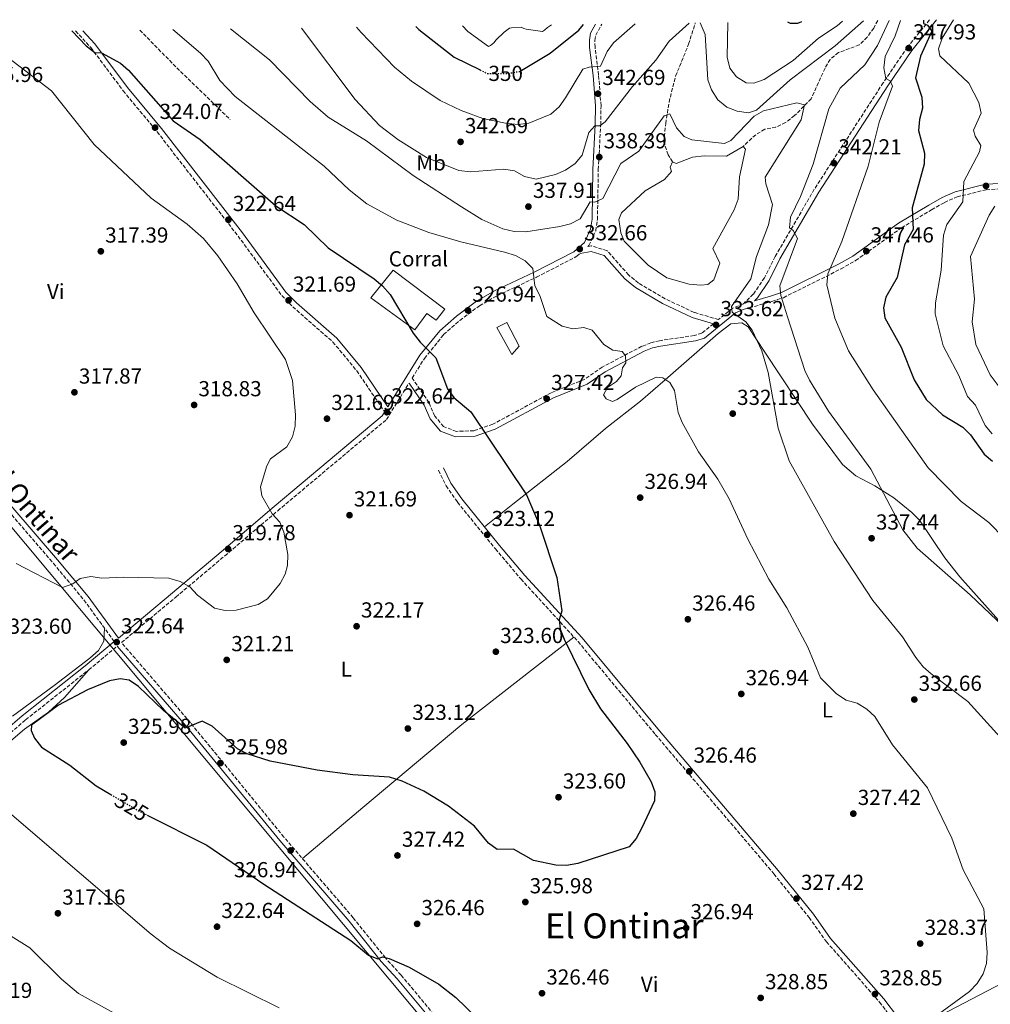
# Model space of a CAD drawing. Units: metres. Extents: x 587532 to 590995, y 4685046 to 4687385.
# Drawn here: x 589704 to 590151, y 4686920 to 4687374 of the extents above; entities that cross this region are included whole.
import ezdxf
from ezdxf.enums import TextEntityAlignment as Align

# ---------------------------------------------------------------- set-up
doc = ezdxf.new("R2010")
doc.units = ezdxf.units.M
doc.header["$MEASUREMENT"] = 0
doc.linetypes.add('DGN Style 3', pattern=[2.435890702152634, 1.739921930109024, -0.6959687720436097])
doc.linetypes.add('DGN Style 5', pattern=[1.217945351076317, 0.5219765790327072, -0.6959687720436097])
for name, color, linetype, lineweight in [('Balsa-alberca', 142, 'Continuous', 0), ('Camino', 7, 'DGN Style 3', 0), ('Caseta-cabaña', 1, 'Continuous', 0), ('Cota de curva de nivel directora', 7, 'Continuous', 0), ('Cota de punto acotado terreno', 7, 'Continuous', 0), ('Curva de nivel directora', 30, 'Continuous', 30), ('Curva de nivel directora no vista', 30, 'DGN Style 5', 30), ('Curva de nivel intermedia', 30, 'Continuous', 0), ('destino de construcciones', 7, 'Continuous', 0), ('Etiqueta de uso rústico', 92, 'Continuous', 0), ('Límite de municipio', 7, 'Continuous', 0), ('Línea de cambio de uso (parcela vista)', 92, 'Continuous', 0), ('Margen derecho', 7, 'Continuous', 0), ('Nave industrial', 1, 'Continuous', 13), ('Oleoducto', 7, 'Continuous', 13), ('Punto acotado terreno (símbolo)', 7, 'Continuous', 0), ('Texto de Área (paraje) menor', 7, 'Continuous', 0), ('Vaguada', 142, 'DGN Style 3', 13)]:
    doc.layers.add(name, color=color, linetype=linetype, lineweight=lineweight)
doc.styles.add('Style-Arial', font='arial.ttf')

# ---------------------------------------------------------------- blocks, each defined once
blk = doc.blocks.new('5PATER')
at = {"layer": 'Balsa-alberca', "linetype": 'Continuous', "lineweight": 0}
h = blk.add_hatch(color=51, dxfattribs=at)
edge = h.paths.add_edge_path()
edge.add_ellipse((0, 0), major_axis=(-0.1095731443231308, -0.1110710700762829), ratio=0.9994222409660317, start_angle=0, end_angle=360)

msp = doc.modelspace()

# ---------------------------------------------------------------- linework, layer by layer
at = {"layer": 'Balsa-alberca', "color": 142, "linetype": 'Continuous', "lineweight": 0, "elevation": 330.5800000000016, "flags": 128}
msp.add_lwpolyline([(589982.6100000005, 4687272.08), (589981.2000000002, 4687276.01), (589980.1900000004, 4687282.16), (589981.4199999999, 4687285.220000001), (589992.29, 4687295.350000001), (590001.25, 4687300.57), (590004.4900000002, 4687304.300000001), (590003.8700000001, 4687306.310000001), (590004.9600000001, 4687308.710000001), (590006.6900000004, 4687308.02), (590014.2300000004, 4687310.939999999), (590019.5199999996, 4687311.5), (590029.8099999996, 4687311.300000001), (590037.54, 4687315.850000001), (590038.5499999998, 4687314.51), (590035.8499999996, 4687301.77), (590035.2800000003, 4687291.439999999), (590033.3600000005, 4687286.59), (590023.4900000002, 4687268.699999999), (590026.7300000004, 4687262.02), (590024.0800000001, 4687254.359999999), (590021.2999999998, 4687252.199999999), (590017.9800000004, 4687251.869999999), (590012.6799999997, 4687252.279999999), (590002.4100000003, 4687255.300000001), (589993.7100000001, 4687261.15), (589982.6100000005, 4687272.08)], close=True, dxfattribs=at)
at = {"layer": 'Balsa-alberca', "color": 142, "linetype": 'Continuous', "lineweight": 0, "elevation": 330.5800000000018, "flags": 128}
msp.add_lwpolyline([(590004.9600000001, 4687308.710000001), (590006.6900000004, 4687308.02), (590014.2300000004, 4687310.939999999), (590019.5199999996, 4687311.5), (590029.8099999996, 4687311.300000001), (590037.54, 4687315.850000001)], dxfattribs=at)
at = {"layer": 'Balsa-alberca', "color": 142, "linetype": 'Continuous', "lineweight": 0}
msp.add_polyline3d([(590037.54, 4687315.850000001, 330.5800000000018), (590038.5499999998, 4687314.51, 330.5800000000018), (590035.8499999996, 4687301.77, 330.5800000000018), (590035.2800000003, 4687291.439999999, 330.5800000000018), (590033.3600000005, 4687286.59, 330.5800000000018), (590023.4900000002, 4687268.699999999, 330.5800000000018), (590026.7300000004, 4687262.02, 330.5800000000018), (590024.0800000001, 4687254.359999999, 330.5800000000018), (590021.2999999998, 4687252.199999999, 330.5800000000018), (590017.9800000004, 4687251.869999999, 330.5800000000018), (590012.6799999997, 4687252.279999999, 330.5800000000018), (590002.4100000003, 4687255.300000001, 330.5800000000018), (589993.7100000001, 4687261.15, 330.5800000000018), (589982.6100000005, 4687272.08, 330.9600000000065), (589981.2000000002, 4687276.01, 330.5800000000018), (589980.1900000004, 4687282.16, 330.5800000000018), (589981.4199999999, 4687285.220000001, 330.5800000000018), (589992.29, 4687295.350000001, 330.5800000000018), (590001.25, 4687300.57, 330.5800000000018), (590004.4900000002, 4687304.300000001, 330.5800000000018), (590003.8700000001, 4687306.310000001, 330.5800000000018), (590004.9600000001, 4687308.710000001, 330.5800000000018)], dxfattribs=at)
at = {"layer": 'Camino', "color": 7, "linetype": 'DGN Style 3', "lineweight": 0}
for points in [[(590123.4499999988, 4687374.090000001, 350.2599999999949), (590113.329999998, 4687361.590000002, 346.8999999999943), (590102.0699999994, 4687345.140000001, 344.6100000000007), (590070.3299999975, 4687296.059999999, 340.7899999999937), (590052.3000000007, 4687265.13, 339.1100000000007), (590047.3299999975, 4687255.260000002, 337.7400000000054), (590042.1999999977, 4687247.66, 336.6699999999982), (590037.6499999971, 4687243.300000002, 335.4499999999972), (590032.6700000014, 4687241.250000002, 334.8399999999966), (590026.1600000004, 4687235.99, 333.8999999999942), (590014.8999999973, 4687239.32, 334.070000000007), (590001.579999998, 4687245.620000001, 333.9199999999982), (589989.2499999986, 4687252.870000003, 333.6199999999953), (589984.6799999998, 4687256.580000003, 333.6199999999953), (589974.809999997, 4687267.739999998, 333.4600000000065), (589967.6499999978, 4687269.949999999, 332.6999999999972), (589965.8799999976, 4687269.660000001, 332.6999999999972), (589966.3500000014, 4687270.080000003, 332.2400000000052), (589969.5499999999, 4687276.890000002, 332.8500000000058), (589970.359999999, 4687282.120000003, 333.4600000000065), (589970.7600000014, 4687305.16, 337.5899999999966), (589971.8399999987, 4687325.739999999, 339.570000000007), (589972.0199999998, 4687334.56, 340.9400000000023), (589970.8700000009, 4687348.770000001, 343.3899999999994), (589969.2500000005, 4687361.550000002, 346.4400000000026), (589969.1799999989, 4687364.690000001, 346.8999999999943), (589969.5799999969, 4687367.149999999, 347.3600000000006), (589972.3799999974, 4687372.170000004, 347.8999999999942)], [(589729.7699999987, 4687369.07, 325.0099999999947), (589736.7600000004, 4687361.430000001, 324.7599999999948), (589751.6900000013, 4687341.489999998, 323.6900000000024), (589767.350000001, 4687322.550000002, 323.5399999999935), (589804.6499999972, 4687274.520000001, 321.550000000003), (589824.850000001, 4687247.07, 321.1000000000059), (589829.8700000012, 4687241.88, 321.1000000000059), (589848.3999999987, 4687225.670000004, 322.3200000000071), (589859.389999999, 4687212.38, 322.770000000004), (589872.2899999983, 4687193.420000004, 322.929999999993)], [(589515.3700000001, 4687366.340000002, 310.5099999999948), (589577.1299999983, 4687291.350000003, 312.3899999999994), (589608.8200000008, 4687253.430000002, 313.7599999999949), (589615.8099999981, 4687244.580000003, 314.679999999993), (589635.2299999994, 4687221.719999999, 314.5299999999989), (589719.5399999982, 4687123.640000001, 319.4100000000034), (589733.6199999999, 4687106.780000002, 320.7899999999935), (589747.5799999986, 4687087.63, 322.479999999996)], [(590038.0300000014, 4687240.760000003, 335.4499999999972), (590050.7899999976, 4687244.370000003, 338.1999999999972), (590056.1499999977, 4687246.110000002, 340.1799999999931), (590082.6499999978, 4687259.38, 345.679999999993), (590089.3899999993, 4687263.199999999, 346.5899999999965), (590110.5300000017, 4687278.350000001, 348.8899999999994), (590124.4099999999, 4687286.61, 351.179999999993), (590130.350000001, 4687290.000000001, 353.0099999999949), (590136.1499999991, 4687292.560000001, 353.7700000000041), (590149.5799999981, 4687295.870000003, 357.2799999999989), (590162.9400000002, 4687296.559999999, 359.729999999996)], [(590023.8, 4687234.080000004, 333.9299999999931), (590018.449999999, 4687229.739999998, 333.0000000000001), (590014.9400000019, 4687228.649999999, 332.3899999999995), (589998.9999999985, 4687226.280000003, 331.479999999996), (589995.0100000009, 4687225.350000002, 331.1699999999983), (589990.879999998, 4687223.690000002, 331.1699999999983), (589972.600000001, 4687214.120000001, 329.4900000000052), (589964.4800000006, 4687208.489999998, 328.5800000000017), (589949.0699999989, 4687202.270000001, 327.199999999997), (589922.1200000016, 4687187.84, 325.0599999999977), (589913.4299999991, 4687184.760000002, 324.449999999997), (589905.3700000012, 4687184.480000001, 324.449999999997), (589899.4400000012, 4687186.7, 324.0000000000001), (589895.3299999984, 4687191.530000002, 323.3800000000047), (589892.690000001, 4687197.720000001, 323.5399999999935), (589884.9599999995, 4687209.080000003, 323.8999999999942), (589890.5599999987, 4687218.100000001, 324.6100000000005), (589899.4400000012, 4687229.07, 325.8300000000018), (589906.9200000024, 4687235.660000001, 326.2899999999935), (589915.9699999981, 4687242.410000003, 327.3500000000058), (589924.1099999987, 4687247.030000002, 328.2700000000042), (589942.320000001, 4687255.559999999, 330.2599999999948), (589960.8299999982, 4687265.170000004, 331.6300000000049), (589962.3799999994, 4687266.540000001, 332.6999999999972)], [(589977.3799999976, 4686817.600000002, 322.1600000000036), (589972.1900000019, 4686822.730000002, 322.1600000000036), (589943.1700000003, 4686857.090000001, 322.0099999999949), (589916.8299999987, 4686889.470000001, 323.3800000000047), (589879.879999999, 4686933.86, 323.5399999999935), (589872.5799999988, 4686941.789999999, 324.6100000000005), (589857.7600000018, 4686960.280000003, 326.1300000000046), (589825.8199999989, 4686997.510000002, 326.7400000000052), (589782.729999999, 4687050.199999999, 325.0599999999977), (589750.9200000024, 4687087.170000002, 322.4299999999931), (589775.980000001, 4687108.110000002, 319.8699999999955), (589798.5599999985, 4687127.100000003, 319.5700000000071), (589822.9600000001, 4687147.899999999, 319.7200000000012), (589873.0599999971, 4687189.910000003, 322.929999999993), (589883.510000001, 4687206.750000002, 323.8699999999953)], [(589897.11, 4687166.530000002, 323.3800000000047), (589900.57, 4687159.359999999, 323.6900000000024), (589905.8599999985, 4687151.82, 323.6900000000024), (589923.3199999997, 4687130.34, 324.300000000003), (589935.0499999999, 4687116.45, 324.300000000003), (589961.4099999995, 4687087.609999999, 325.0599999999977), (589997.019999998, 4687044.820000002, 325.3699999999954), (590051.7300000008, 4686980.520000001, 326.7400000000052), (590067.9400000004, 4686960.41, 327.199999999997), (590075.9099999988, 4686949.260000004, 327.8099999999976), (590100.4299999988, 4686921.430000001, 329.0299999999989), (590113.0599999975, 4686904.7, 329.800000000003), (590121.2699999996, 4686895.540000001, 330.8699999999953), (590129.1399999997, 4686885.930000001, 330.5599999999976), (590144.4100000004, 4686871.760000003, 331.0200000000042), (590153.6999999997, 4686864.870000003, 331.0200000000042), (590177.3700000005, 4686850.730000002, 332.0899999999966), (590201.3999999985, 4686831.02, 333.4600000000065), (590228.9699999974, 4686802.690000001, 335.7500000000001), (590233.1600000005, 4686796.760000002, 335.9100000000035), (590235.8200000003, 4686790.670000004, 336.0599999999978), (590236.6099999994, 4686786.080000003, 336.2299999999959)], [(589627.2099999996, 4686988.07, 312.0800000000019), (589639.3700000012, 4686995.800000002, 313.1499999999942), (589654.3299999969, 4687006.859999999, 315.2899999999936), (589683.0899999992, 4687031.180000001, 320.3300000000018), (589706.7199999972, 4687051.510000002, 323.5399999999935), (589735.8299999982, 4687074.55, 323.6900000000024), (589749.0100000014, 4687085.560000001, 322.4299999999931)]]:
    msp.add_polyline3d(points, dxfattribs=at)
at = {"layer": 'Caseta-cabaña', "color": 1, "linetype": 'Continuous', "lineweight": 0}
msp.add_polyline3d([(589934.3200000003, 4687223.699999999, 329.6199999999953), (589930.8600000005, 4687219.980000001, 329.6199999999953), (589923.9500000002, 4687232.310000001, 329.429999999993), (589928.5099999999, 4687234.699999999, 329.429999999993)], close=True, dxfattribs=at)
msp.add_polyline3d([(589930.8600000005, 4687219.980000001, 329.6199999999953), (589923.9500000002, 4687232.310000001, 329.429999999993), (589928.5099999999, 4687234.699999999, 329.429999999993), (589934.3200000003, 4687223.699999999, 329.6199999999953), (589930.8600000005, 4687219.980000001, 329.6199999999953)], dxfattribs=at)
at = {"layer": 'Curva de nivel directora', "color": 30, "linetype": 'Continuous', "lineweight": 30, "flags": 128}
for points, elevation in [([(589886.6399999983, 4687371.070000002), (589887.9399999991, 4687369.700000001), (589904.3499999996, 4687357.01), (589916.2699999999, 4687351.060000001)], 350), ([(589935.459999999, 4687350.970000003), (589948.5799999996, 4687358.850000001), (589961.7200000001, 4687369.41), (589963.8700000005, 4687372.060000001)], 350), ([(590058.0199999984, 4687373.260000002), (590059.1299999993, 4687372.600000001), (590062.7799999993, 4687372.650000001), (590064.5699999997, 4687373.34)], 350), ([(590120.7099999986, 4687374.060000001), (590120.7399999998, 4687372.45), (590122.5300000003, 4687371.730000001), (590124.4900000005, 4687368.890000002), (590119.2099999987, 4687357.4), (590116.9299999988, 4687347.410000003), (590119.8799999993, 4687338.450000001), (590120.2300000002, 4687333.460000002), (590118.8099999987, 4687328.28), (590118.4399999998, 4687323.130000001), (590121.1399999999, 4687312.690000001), (590120.9999999991, 4687307.690000001), (590115.3999999999, 4687287.510000001), (590115.8499999992, 4687277.470000001), (590111.9600000001, 4687270.470000003), (590108.4599999997, 4687255.410000003), (590103.3199999988, 4687246.310000002), (590102.1599999988, 4687241.45), (590102.8499999995, 4687236.820000002), (590110.3899999987, 4687223.340000001), (590116.35, 4687208.220000003), (590121.9600000002, 4687199.25), (590129.4599999993, 4687192.070000002), (590138.7599999999, 4687186.430000001), (590142.2899999992, 4687182.880000002), (590148.5700000002, 4687173.980000001), (590152.419999999, 4687170.79)], 350.0000000000001), ([(589728.0499999998, 4687369.050000001), (589734.6900000006, 4687362.119999999), (589738.6899999992, 4687359.119999999), (589741.7699999993, 4687358.949999999), (589750.4199999995, 4687354.24), (589754.1399999988, 4687350.9), (589774.7000000002, 4687327.560000001), (589787.1799999992, 4687318.970000002), (589822.0999999995, 4687288.36), (589835.0900000003, 4687279.86), (589846.1399999988, 4687269.010000001), (589867.4600000002, 4687254.800000002), (589871.3099999992, 4687251.609999999), (589874.7699999993, 4687247.57), (589885.4199999999, 4687229.810000002), (589888.5800000007, 4687225.580000001), (589895.8499999993, 4687218.340000001), (589901.2699999996, 4687204.160000001), (589904.0900000005, 4687200.02), (589912.0199999987, 4687193.53), (589937.6000000002, 4687155.199999999), (589943.6399999997, 4687141.300000001), (589951.6799999997, 4687117.130000002), (589954.0099999988, 4687101.79), (589952.719999999, 4687097.660000001), (589953.1700000005, 4687093.380000001), (589955.0500000003, 4687088.740000002), (589966.3200000002, 4687065.510000001), (589971.7099999991, 4687056.670000001), (589984.13, 4687040.670000001), (589989.9100000003, 4687031.970000002), (589995.0800000002, 4687022.990000002), (589996.8599999994, 4687018.279999999), (589996.589999999, 4687014.190000001), (589990.6199999988, 4687001.37), (589988.169999999, 4686996.83), (589984.91, 4686993.050000001), (589961.3600000002, 4686985.25), (589956.1299999999, 4686984.390000002), (589951.1099999996, 4686984.53), (589940.8999999993, 4686986.670000001), (589931.7100000005, 4686991.960000002), (589924.0899999986, 4686991.79), (589920.0499999997, 4686994.619999999), (589913.6799999994, 4687002.59), (589901.6299999994, 4687011.710000002), (589890.3699999986, 4687018.620000001), (589880.279999999, 4687023.260000002), (589874.51, 4687025.160000001), (589857.5199999983, 4687026.25), (589841.0699999996, 4687028.370000001), (589819.509999999, 4687032.510000001), (589808.8699999994, 4687035.890000002), (589804.4299999982, 4687038.180000001), (589792.7899999997, 4687048.65), (589788.1299999993, 4687050.87), (589780.2399999991, 4687047.730000002), (589770.2700000001, 4687055.880000002), (589758.8199999993, 4687066.91), (589754.4299999994, 4687069.890000002), (589750.3599999992, 4687070.380000001), (589745.4399999996, 4687069.470000002), (589735.2999999986, 4687065.420000001), (589721.9000000008, 4687058.250000001), (589709.48, 4687049.060000001), (589709.3500000002, 4687046.67), (589710.8300000001, 4687043.120000001), (589713.9999999994, 4687038.940000001), (589727.1800000003, 4687030.590000001), (589739.2799999993, 4687021.140000002), (589746.0399999986, 4687017.119999999)], 325), ([(589762.7599999999, 4687007.65), (589790.2500000005, 4686993.710000002), (589816.5199999983, 4686975.75), (589856.6699999988, 4686949.9), (589864.8399999985, 4686942.990000002), (589869.0799999986, 4686941.400000002), (589871.3000000003, 4686942.37), (589874.3699999992, 4686941.59), (589883.5699999993, 4686937.570000002), (589897.1599999992, 4686929.740000002), (589905.1099999996, 4686923.630000004), (589923.8000000003, 4686905.490000002)], 325)]:
    msp.add_lwpolyline(points, dxfattribs=dict(at, elevation=elevation))
at = {"layer": 'Curva de nivel directora no vista', "color": 30, "linetype": 'DGN Style 5', "lineweight": 30, "flags": 128}
for points, elevation in [([(589916.2699999999, 4687351.060000001), (589919.4100000004, 4687349.49), (589929.2800000008, 4687349.500000002), (589934.509999999, 4687350.4), (589935.459999999, 4687350.970000003)], 350), ([(589746.0399999986, 4687017.119999999), (589757.2300000001, 4687010.460000004), (589762.7599999999, 4687007.65)], 325)]:
    msp.add_lwpolyline(points, dxfattribs=dict(at, elevation=elevation))
at = {"layer": 'Curva de nivel intermedia', "color": 30, "linetype": 'Continuous', "lineweight": 0, "flags": 128}
for points, elevation in [([(589833.9700000006, 4687370.4), (589858.6600000004, 4687337.51), (589869.8099999995, 4687325.5), (589878.3300000001, 4687319), (589891.4999999997, 4687310.679999999), (589906.4300000007, 4687304.659999999), (589911.7700000005, 4687304.13), (589927.2200000001, 4687305.380000001), (589932.1399999997, 4687304.55), (589936.7900000011, 4687301.960000002), (589942.0700000006, 4687300.67), (589951.0800000007, 4687302.819999999), (589955.6700000018, 4687304.930000001), (589960.1100000008, 4687307.960000001), (589963.3099999994, 4687311.83), (589966.4500000019, 4687322.17), (589969.1900000002, 4687325.349999998), (589971.49, 4687325.38), (589973.9700000011, 4687327.220000002), (589986.5799999997, 4687343.489999999), (589997.2400000016, 4687355.51), (590003.4400000019, 4687364.27), (590012.5999999995, 4687372.680000001)], 340.0000000000001), ([(589859.2900000006, 4687370.720000001), (589861.47, 4687368.279999999), (589876.8200000012, 4687352.419999998), (589884.6399999999, 4687345.850000001), (589897.9100000003, 4687336.989999999), (589907.5599999994, 4687332.329999999), (589917.5900000009, 4687328.739999999), (589927.8900000006, 4687326.510000001), (589933.7800000003, 4687325.939999999), (589938.7400000002, 4687326.470000001), (589948.8900000001, 4687330.739999999), (589952.6500000019, 4687334.039999999), (589955.6600000005, 4687338.189999999), (589963.6500000014, 4687351.41), (589966.51, 4687352.4), (589971.7400000005, 4687352.779999998), (589974.8099999994, 4687359.529999998), (589977.8300000012, 4687363.519999999), (589987.78, 4687372.359999998)], 345), ([(589908.1000000003, 4687371.349999998), (589910.6200000016, 4687368.82), (589920.1900000004, 4687361.890000002), (589921.0399999998, 4687362.26), (589922.5100000005, 4687363.61), (589923.6000000013, 4687364.96), (589927.3800000009, 4687368.529999999), (589929.8100000006, 4687370.250000001), (589930.7899999997, 4687370.499999999), (589935.1900000006, 4687370.760000001), (589936.42, 4687370.159999999), (589937.5199999998, 4687369.800000002), (589944.9900000021, 4687368.850000001), (589945.9599999998, 4687369.470000001), (589947.300000001, 4687370.57), (589948.2799999999, 4687371.189999999), (589949.1000000002, 4687371.869999999)], 355.0000000000001), ([(590017.7500000016, 4687372.74), (590020.0000000002, 4687367.359999998), (590021.1800000004, 4687346.550000001), (590022.9800000018, 4687341.84), (590025.9200000013, 4687337.36), (590029.9600000002, 4687333.980000001), (590034.8200000017, 4687332.020000001), (590039.9400000002, 4687331.289999999), (590043.74, 4687332.579999999), (590059.2600000012, 4687346.539999997), (590079.9500000001, 4687362.159999999), (590092.9600000009, 4687373.699999999)], 340.0000000000001), ([(590030.480000001, 4687372.91), (590030.4600000008, 4687372.709999999), (590030.0899999999, 4687356.890000001), (590031.4000000019, 4687351.940000001), (590034.4800000021, 4687347.87), (590038.9000000008, 4687345.060000001), (590042.4900000006, 4687344.98), (590047.2000000001, 4687346.63), (590060.5599999998, 4687355.449999999), (590072.3100000002, 4687365.779999998), (590080.9000000021, 4687371.34), (590083.4000000011, 4687373.579999999)], 345.0000000000001), ([(590104.85, 4687373.850000001), (590099.4200000007, 4687362.380000001), (590093.5900000012, 4687353.429999999), (590082.2600000012, 4687342.609999998), (590077.0800000001, 4687333.220000001), (590069.7799999999, 4687307.599999999), (590063.9900000008, 4687292.689999999), (590059.4100000008, 4687283.230000001), (590058.85, 4687278.250000001), (590060.570000001, 4687277.029999998), (590062.5900000016, 4687273.449999999), (590054.450000001, 4687251.609999999), (590054.9699999996, 4687247.170000001), (590057.9500000014, 4687237.210000001), (590066.0300000015, 4687212.579999999), (590068.1600000017, 4687208.050000001), (590076.8200000008, 4687193.75), (590096.3300000017, 4687166.999999999), (590111.2100000012, 4687139.090000001), (590117.7400000002, 4687130.65), (590142.1700000007, 4687109.189999999), (590172.8799999999, 4687079.880000001)], 340.0000000000001), ([(590110.0600000002, 4687373.92), (590107.5400000011, 4687366.75), (590103.0599999995, 4687357.239999999), (590102.4100000013, 4687352.05), (590103.3700000002, 4687347.140000002), (590105.3200000015, 4687346.079999999), (590106.3800000009, 4687343.569999999), (590100.2200000008, 4687327.009999999), (590095.1100000013, 4687306.77), (590082.9500000018, 4687271.980000001), (590076.5800000017, 4687257.019999999), (590076.0800000009, 4687252.039999999), (590079.7900000013, 4687236.59), (590086.0300000019, 4687221.600000001), (590097.5099999995, 4687203.679999998), (590122.880000001, 4687167.689999999), (590138.010000001, 4687152.189999999), (590150.7900000018, 4687142.49), (590158.0600000006, 4687135.05)], 345.0000000000001), ([(590134.4500000004, 4687374.23), (590129.2800000004, 4687365.710000001), (590127.5100000001, 4687360.839999998), (590128.1800000007, 4687357.600000001), (590141.5400000004, 4687345.009999999), (590146.2300000021, 4687336.029999998), (590147.2400000001, 4687331.130000001), (590143.7599999999, 4687323.289999999), (590144.5500000012, 4687320.529999999), (590147.05, 4687316.180000001), (590146.4100000008, 4687313.380000001), (590139.2000000002, 4687299.63), (590138.8200000002, 4687290.300000001), (590131.490000001, 4687279.8), (590129.8700000005, 4687274.980000001), (590128.8300000011, 4687258.850000001), (590126.2100000015, 4687243.779999999), (590126.0400000017, 4687238.679999999), (590129.8000000012, 4687223.88), (590137.0099999997, 4687210.25), (590140.9600000015, 4687200.619999998), (590144.6699999997, 4687196.499999999), (590149.1700000013, 4687187.199999998), (590152.3099999995, 4687183.32)], 355.0000000000001), ([(589683.1300000015, 4687368.480000001), (589718.6500000008, 4687341.380000001), (589738.3099999992, 4687316.759999998), (589764.6399999997, 4687292.02), (589781.2000000002, 4687279.999999999), (589788.7500000006, 4687273.310000001), (589795.3399999999, 4687265.380000001), (589804.2300000016, 4687252.56), (589812.1500000008, 4687239.100000001), (589826.5800000011, 4687217.65), (589829.820000002, 4687207.919999998), (589831.2100000001, 4687192.050000001), (589830.9800000021, 4687186.829999999), (589829.7400000016, 4687181.99), (589827.2200000003, 4687177.29), (589819.6400000008, 4687171.850000001), (589817.9700000011, 4687168.67), (589815.0400000007, 4687158.869999999), (589815.5599999994, 4687154.8), (589820.440000001, 4687146.46), (589823.9000000011, 4687142.600000001), (589825.8300000001, 4687137.990000002), (589827.6699999997, 4687127.749999999), (589827.4500000007, 4687122.7), (589826.3900000011, 4687118.71), (589824.0500000007, 4687114.32), (589818.3100000009, 4687107.259999999), (589813.8800000007, 4687104.66), (589803.7199999996, 4687102.109999999), (589798.7199999995, 4687101.949999998), (589793.8400000001, 4687103.029999998), (589785.940000001, 4687109.01), (589782.4100000015, 4687112.890000001), (589777.9900000005, 4687115.220000001), (589772.7600000001, 4687116.789999999), (589752.0199999999, 4687117.36), (589741.8000000007, 4687116.789999999), (589736.7500000013, 4687117.619999999), (589731.8499999996, 4687116.619999998), (589728.5500000005, 4687114.199999999), (589723.6800000002, 4687112.449999999), (589702.3400000008, 4687123.59)], 319.9999999999999), ([(589774.6700000013, 4687369.640000001), (589787.3700000015, 4687358.789999999), (589790.8800000007, 4687355.05), (589796.2000000004, 4687346.259999998), (589803.2600000014, 4687338.9), (589844.2900000004, 4687306.73), (589855.8600000018, 4687295.810000001), (589864.0600000005, 4687289.390000001), (589877.9299999998, 4687281.809999999), (589892.6500000008, 4687276.149999999), (589907.4299999997, 4687271.8), (589927.4700000006, 4687267.140000001), (589932.5199999998, 4687265.529999998), (589937.0900000005, 4687263.13), (589940.62, 4687259.56), (589941.5400000009, 4687251.640000001), (589943.8000000007, 4687247.180000001), (589946.9600000011, 4687237.460000001), (589954.0500000012, 4687232.960000002), (589958.9999999999, 4687231.779999999), (589964.0300000012, 4687232.389999999), (589967.9400000006, 4687231.079999999), (589973.2699999993, 4687224.460000001), (589977.4800000003, 4687221.96), (589981.800000001, 4687221.350000001), (589983.2600000005, 4687219.329999999), (589983.4700000007, 4687216.05), (589981.8400000011, 4687213.759999999), (589981.3300000017, 4687210.119999998), (589979.15, 4687207.440000001), (589974.9299999999, 4687204.669999998), (589973.1799999998, 4687201.359999998), (589974.36, 4687199.539999999), (589977.3200000017, 4687198.220000001), (589979.4900000021, 4687199.099999999), (589987.8899999995, 4687204.869999999), (589997.4600000007, 4687209.499999999), (590000.5600000008, 4687209.09), (590003.7200000014, 4687206.939999999), (590005.9000000006, 4687203.350000001), (590007.6200000017, 4687193.230000001), (590009.4600000014, 4687188.58), (590017.0099999995, 4687175.079999999), (590025.8800000009, 4687162.390000001), (590031.0800000001, 4687153.369999999), (590039.6600000008, 4687134.84), (590049.3600000015, 4687116.289999999), (590057.6000000006, 4687103.199999998), (590067.4000000017, 4687085.050000001), (590073.1399999994, 4687070.890000001), (590080.5700000013, 4687063.45), (590085.0500000007, 4687060.66), (590090.0799999998, 4687059.240000002), (590094.5999999995, 4687056.500000001), (590098.2899999997, 4687053.119999999), (590106.4000000011, 4687040.019999999), (590122.5599999992, 4687020.25), (590133.790000001, 4686997.039999999), (590138.97, 4686982.390000001), (590148.5499999999, 4686964.429999999), (590149.9700000016, 4686944.27), (590149.7800000015, 4686939.220000001), (590148.1299999997, 4686934.5), (590145.4699999999, 4686930.079999999), (590141.8399999999, 4686926.38), (590125.3200000019, 4686914.210000001)], 330.0000000000001), ([(589801.2100000017, 4687369.980000001), (589819.0900000009, 4687355.779999998), (589837.8799999999, 4687336.52), (589846.1600000013, 4687329.26), (589863.9100000008, 4687318.460000002), (589885.4400000002, 4687302.349999998), (589907.6399999999, 4687287.949999999), (589917.1000000014, 4687282.07), (589926.810000001, 4687277.88), (589932.01, 4687276.579999999), (589937.3800000012, 4687276.390000001), (589953.0099999995, 4687278.850000001), (589957.88, 4687280.109999998), (589962.3200000013, 4687282.449999998), (589967.0599999999, 4687290.229999999), (589969.0800000007, 4687290.140000001), (589972.8600000002, 4687291.769999999), (589981.2100000009, 4687307.949999999), (589989.4600000009, 4687313.67), (590001.0999999995, 4687329.99), (590003.7800000017, 4687330.869999999), (590006.7300000021, 4687324.359999998), (590010.2700000005, 4687320.369999998), (590013.7999999998, 4687318.929999999), (590028.8700000016, 4687317.109999999), (590031.8800000001, 4687318.5), (590042.6100000013, 4687329.779999998), (590046.9499999997, 4687332.269999999), (590062.3099999999, 4687335.849999999), (590065.7900000003, 4687335.06), (590064.25, 4687328.109999998), (590047.7300000021, 4687301.609999998), (590047.930000001, 4687298.58), (590051.010000001, 4687289.069999999), (590049.2000000007, 4687279.719999999), (590043.6100000005, 4687265.09), (590041.030000001, 4687254.720000001), (590032.1100000005, 4687241.989999999), (590032.4400000012, 4687239.430000001), (590038.7500000012, 4687234.989999998), (590041.7100000005, 4687231.089999998), (590046.1400000006, 4687221.619999998), (590049.0599999998, 4687211.550000001), (590053.6300000007, 4687185.890000001), (590058.6700000011, 4687170.92), (590079.530000002, 4687133.679999999), (590097.3799999999, 4687106.58), (590111.0599999992, 4687089.76), (590117.1700000003, 4687080.189999999), (590120.5099999995, 4687076.009999999), (590124.2500000013, 4687072.690000001), (590141.0399999997, 4687060.039999999), (590155.9999999999, 4687043.560000001)], 334.9999999999999), ([(590153.5099999999, 4687288.34), (590150.87, 4687284.08), (590142.3300000017, 4687265.039999999), (590144.2400000005, 4687245.38), (590143.180000001, 4687234.91), (590144.8000000016, 4687224.51), (590151.4300000012, 4687210.55), (590157.8400000016, 4687201.869999998)], 359.9999999999999), ([(589699.2300000016, 4687008.619999998), (589764.6300000007, 4686952.75), (589773.0199999994, 4686946.359999999), (589795.0500000016, 4686932.899999999), (589823.5700000003, 4686918.82)], 319.9999999999999), ([(589677.8200000008, 4686965.58), (589708.72, 4686946.409999999), (589723.2900000011, 4686931.960000001), (589731.0899999996, 4686925.409999999), (589749.1800000012, 4686915.430000001)], 315.0000000000001)]:
    msp.add_lwpolyline(points, dxfattribs=dict(at, elevation=elevation))
at = {"layer": 'Límite de municipio', "color": 7, "linetype": 'Continuous', "lineweight": 0}
msp.add_polyline3d([(590110.9899999984, 4686906.219999999, 329.99), (590164.3099999987, 4686933.969999999, 330.4700000000001), (590222.1799999997, 4686963.34, 335.26), (590298.4299999997, 4687003.219999999, 354.05), (590390.5599999987, 4687049.84, 386.01), (590434.9200000018, 4687097.420000002, 391.7100000000001), (590471.4699999989, 4687136.580000003, 394.7200000000001), (590479.3999999985, 4687142.09, 395.04), (590497.6900000013, 4687154.710000001, 395.02), (590504.3900000006, 4687159.41, 394.95), (590508.9299999997, 4687162.600000001, 394.9100000000001), (590527.370000001, 4687175.530000002, 394.9700000000001), (590611.6900000013, 4687234.399999999, 389.14)], dxfattribs=at)
at = {"layer": 'Línea de cambio de uso (parcela vista)', "color": 92, "linetype": 'Continuous', "lineweight": 0}
for points in [[(589918.29, 4687140.49, 323.9600000000065), (589931.3799999999, 4687150.880000001, 323.679999999993), (589956.4199999999, 4687170.560000001, 326.25), (589974.1399999997, 4687185.810000001, 327.0099999999948), (589990.1500000004, 4687198.430000001, 328.9199999999983), (590001.5, 4687208.26, 328.9799999999959), (590025.9699999997, 4687229.65, 333.1300000000047), (590031.9199999999, 4687234.02, 334.2700000000041), (590036.9500000002, 4687234.550000001, 334.2100000000065), (590039.9000000004, 4687232.66, 334.6499999999942), (590047.5099999999, 4687221.060000001, 336.5599999999977), (590069.4400000004, 4687187.75, 336.3099999999977), (590083.2699999996, 4687169.16, 337.6199999999953), (590089.4699999997, 4687164.060000001, 338.0899999999965), (590098.2100000001, 4687159.310000001, 339.6100000000006), (590106.9600000001, 4687153.789999999, 339.9900000000052), (590115.3399999999, 4687147.119999999, 340.3800000000047), (590118.8600000005, 4687143.58, 339.9900000000052), (590130.5199999996, 4687126.26, 339.6100000000006), (590137.4199999999, 4687117.42, 339.6100000000006), (590169.4299999997, 4687081.720000001, 339.6100000000006)], [(589743.1399999997, 4687093.720000001, 321.929999999993), (589742.7800000003, 4687087.810000001, 322.6999999999971), (589740.4000000004, 4687083.529999999, 322.8899999999995), (589736.2999999998, 4687079.91, 323.0800000000018), (589719.9400000004, 4687067.380000001, 324.0299999999988), (589700.6600000003, 4687053.279999999, 324.1900000000023)], [(589834.2999999998, 4686987.619999999, 326.6300000000047), (589862.2199999997, 4687011.050000001, 326.2299999999959), (589907.8200000003, 4687049.380000001, 322.0299999999988), (589959.5099999999, 4687089.680000001, 323.5800000000018)], [(589802.2699999996, 4686702.350000001, 311.75), (589797.0099999999, 4686702.810000001, 311.75), (589792.6600000003, 4686705.24, 311.3699999999953), (589790.8700000001, 4686708.26, 311.3699999999953), (589785.7999999998, 4686722.369999999, 311.0200000000041), (589775.8799999999, 4686756.34, 309.8399999999965), (589760.9000000004, 4686797.350000001, 309.8399999999965), (589744.2800000003, 4686832.359999999, 309.8399999999965), (589720.7599999999, 4686876.640000001, 310.1000000000058), (589710.9699999997, 4686893.08, 310.3399999999965), (589700.9199999999, 4686907.640000001, 310.6000000000058), (589685.6600000003, 4686927.350000001, 312.4900000000052), (589667.6100000005, 4686952.01, 313.6600000000035), (589640.5899999999, 4686986.130000001, 315.570000000007), (589641.4199999999, 4686990.77, 314.8000000000029), (589643.3399999999, 4686993.9, 314.8000000000029), (589661.5599999996, 4687009.810000001, 316.5099999999948), (589693.3700000001, 4687036.34, 322.1399999999995), (589706.1600000003, 4687047.26, 323.1999999999971), (589717.3499999996, 4687054.99, 323.9700000000012), (589724.7300000004, 4687061.75, 323.9700000000012), (589735.8300000001, 4687074.550000001, 323.9700000000012)]]:
    msp.add_polyline3d(points, dxfattribs=at)
at = {"layer": 'Margen derecho', "color": 7, "linetype": 'Continuous', "lineweight": 0}
for points in [[(589733.1200000015, 4687369.11, 324.9600000000063), (589738.6900000015, 4687363.030000002, 324.7599999999948), (589753.6600000005, 4687343.04, 323.6900000000024), (589769.3, 4687324.109999999, 323.5399999999935), (589806.6499999977, 4687276.02, 321.550000000003), (589826.7600000021, 4687248.690000002, 321.1000000000059), (589831.5900000001, 4687243.699999999, 321.1000000000059), (589850.199999998, 4687227.420000004, 322.3200000000071), (589861.3899999995, 4687213.88, 322.770000000004), (589873.7399999988, 4687195.739999999, 322.9199999999984), (589888.5200000001, 4687219.550000001, 324.6100000000005), (589897.6299999985, 4687230.809999999, 325.8300000000018), (589905.350000001, 4687237.61, 326.2899999999935), (589914.6000000002, 4687244.500000002, 327.3500000000058), (589922.9599999998, 4687249.260000003, 328.2700000000042), (589941.219999999, 4687257.800000001, 330.2599999999948), (589959.3999999977, 4687267.239999998, 331.6300000000049), (589964.3099999984, 4687271.61, 332.2400000000052), (589967.1299999993, 4687277.63, 332.8500000000058), (589967.8700000013, 4687282.330000003, 333.4600000000065), (589968.2600000004, 4687305.239999998, 337.5899999999966), (589969.3399999999, 4687325.830000003, 339.570000000007), (589969.5199999987, 4687334.480000001, 340.9400000000023), (589968.3799999988, 4687348.520000001, 343.3899999999994), (589966.7499999994, 4687361.359999999, 346.4400000000026), (589966.670000001, 4687364.870000001, 346.8999999999943), (589967.1900000018, 4687367.980000002, 347.3600000000006), (589969.4999999985, 4687372.130000001, 347.8099999999978)], [(590126.7100000001, 4687374.13, 350.7200000000012), (590115.3399999996, 4687360.100000003, 346.8999999999943), (590104.149999998, 4687343.760000002, 344.6100000000007), (590072.4599999998, 4687294.750000001, 340.7899999999937), (590054.5000000002, 4687263.940000001, 339.1100000000007), (590049.5000000001, 4687253.99, 337.7400000000054), (590044.12, 4687246.030000003, 336.6699999999982), (590042.7099999996, 4687244.680000001, 336.6100000000007), (590050.0599999989, 4687246.770000001, 338.1999999999972), (590055.1999999998, 4687248.430000001, 340.1799999999931), (590081.4699999976, 4687261.59, 345.679999999993), (590088.0399999992, 4687265.309999999, 346.5899999999965), (590109.1599999993, 4687280.45, 348.8899999999994), (590123.1499999971, 4687288.77, 351.179999999993), (590129.2199999979, 4687292.230000001, 353.0099999999949), (590135.3400000001, 4687294.940000003, 353.7700000000041), (590149.2100000015, 4687298.350000001, 357.2799999999989), (590163.0000000005, 4687299.070000002, 359.729999999996)], [(589518.5799999975, 4687366.38, 310.5399999999937), (589579.0500000004, 4687292.949999999, 312.3899999999994), (589610.7600000009, 4687255.010000002, 313.7599999999949), (589617.7500000005, 4687246.170000004, 314.679999999993), (589637.1299999993, 4687223.340000001, 314.5299999999989), (589721.4499999993, 4687125.260000002, 319.4100000000034), (589735.589999999, 4687108.320000002, 320.7899999999935), (589749.4999999986, 4687089.230000001, 322.4700000000012), (589774.3700000016, 4687110.02, 319.8699999999955), (589796.9499999993, 4687129.010000002, 319.5700000000071), (589821.3500000007, 4687149.810000001, 319.7200000000012), (589871.1499999983, 4687191.57, 322.929999999993), (589872.2899999983, 4687193.420000004, 322.929999999993)], [(590023.8, 4687234.080000004, 333.9299999999931), (590013.9999999988, 4687236.980000001, 334.070000000007), (590000.4099999989, 4687243.399999999, 333.9199999999982), (589987.8200000003, 4687250.81, 333.6199999999953), (589982.9499999998, 4687254.760000004, 333.6199999999953), (589973.3999999989, 4687265.56, 333.4600000000065), (589967.4800000001, 4687267.390000002, 332.6999999999972), (589962.3799999994, 4687266.540000001, 332.6999999999972)], [(590038.0300000014, 4687240.760000003, 335.4499999999972), (590033.9499999977, 4687239.080000004, 334.8399999999966), (590019.6499999971, 4687227.500000001, 333.0000000000001), (590015.4999999986, 4687226.2, 332.3899999999995), (589999.4699999979, 4687223.820000002, 331.479999999996), (589995.760000002, 4687222.960000001, 331.1699999999983), (589991.9200000018, 4687221.420000004, 331.1699999999983), (589973.8900000006, 4687211.969999999, 329.4900000000052), (589965.6700000019, 4687206.280000002, 328.5800000000017), (589950.1299999985, 4687200.000000002, 327.199999999997), (589923.1299999974, 4687185.550000001, 325.0599999999977), (589913.9099999996, 4687182.27, 324.449999999997), (589904.9599999998, 4687181.960000001, 324.449999999997), (589897.9499999981, 4687184.580000003, 324.0000000000001), (589893.1700000016, 4687190.2, 323.3800000000047), (589890.4800000004, 4687196.520000001, 323.5399999999935), (589883.510000001, 4687206.750000002, 323.8699999999953)], [(589899.3599999985, 4687167.609999999, 323.3800000000047), (589902.7299999992, 4687160.63, 323.6900000000024), (589907.8599999989, 4687153.330000003, 323.6900000000024), (589925.2399999974, 4687131.930000002, 324.300000000003), (589936.9299999997, 4687118.100000002, 324.300000000003), (589963.2899999992, 4687089.25, 325.0599999999977), (589998.9299999991, 4687046.430000001, 325.3699999999954), (590053.6499999987, 4686982.120000003, 326.7400000000052), (590069.9299999997, 4686961.920000004, 327.199999999997), (590077.8700000013, 4686950.820000002, 327.8099999999976), (590102.370000001, 4686923.010000004, 329.0299999999989), (590114.9899999987, 4686906.29, 329.800000000003), (590123.1700000018, 4686897.170000004, 330.8699999999953), (590130.9600000012, 4686887.649999999, 330.5599999999976), (590146.0100000007, 4686873.680000001, 331.0200000000042), (590155.0900000001, 4686866.960000002, 331.0200000000042), (590175.0399999992, 4686855.030000002, 331.7799999999988)], [(589625.6099999992, 4686990.010000003, 312.0800000000019), (589637.9499999996, 4686997.86, 313.1499999999942), (589652.78, 4687008.820000002, 315.2899999999936), (589681.4599999997, 4687033.080000003, 320.3300000000018), (589705.129999998, 4687053.440000003, 323.5399999999935), (589734.2500000002, 4687076.49, 323.6900000000024), (589747.5799999986, 4687087.63, 322.479999999996)], [(589975.6200000007, 4686815.82, 322.1600000000036), (589970.359999999, 4686821.030000002, 322.1600000000036), (589941.2500000002, 4686855.489999998, 322.0099999999949), (589914.8999999977, 4686887.88, 323.3800000000047), (589877.9999999992, 4686932.220000001, 323.5399999999935), (589870.6799999989, 4686940.160000003, 324.6100000000005), (589855.8299999984, 4686958.690000001, 326.1300000000046), (589823.8999999989, 4686995.899999999, 326.7400000000052), (589780.8099999991, 4687048.600000001, 325.0599999999977), (589749.0100000014, 4687085.560000001, 322.4299999999931)]]:
    msp.add_polyline3d(points, dxfattribs=at)
at = {"layer": 'Nave industrial', "color": 1, "linetype": 'Continuous', "lineweight": 13}
msp.add_polyline3d([(589900.0199999996, 4687240.789999999, 331.4900000000052), (589896.0199999996, 4687235.75, 331.6399999999995), (589891.6600000003, 4687238.74, 331.4900000000052), (589886.0899999999, 4687231.230000001, 331.4900000000052), (589865.8700000001, 4687246.060000001, 330.7299999999959), (589876.1100000005, 4687258.850000001, 331.6399999999995)], close=True, dxfattribs=at)
msp.add_polyline3d([(589876.1100000005, 4687258.850000001, 331.6399999999995), (589865.8700000001, 4687246.060000001, 330.7299999999959), (589886.0899999999, 4687231.230000001, 331.4900000000052), (589891.6600000003, 4687238.74, 331.4900000000052), (589896.0199999996, 4687235.75, 331.6399999999995), (589900.0199999996, 4687240.789999999, 331.4900000000052), (589876.1100000005, 4687258.850000001, 331.6399999999995)], dxfattribs=at)
at = {"layer": 'Oleoducto', "color": 7, "linetype": 'Continuous', "lineweight": 13, "extrusion": (0.1240517896041582, 0.1224804926973464, 0.9846876065050383), "elevation": 647546.5237699776, "flags": 128}
msp.add_lwpolyline([(2921343.598159333, -3655866.72492827), (2921332.26359843, -3655865.692393024), (2920617.114113188, -3655805.57589643)], dxfattribs=at)
at = {"layer": 'Vaguada', "color": 142, "linetype": 'DGN Style 3', "lineweight": 13, "elevation": 327, "flags": 128}
msp.add_lwpolyline([(589759.4000000004, 4687369.449999999), (589776.7000000002, 4687351.730000001), (589800.9900000002, 4687328.220000001)], dxfattribs=at)
at = {"layer": 'Vaguada', "color": 142, "linetype": 'DGN Style 3', "lineweight": 13}
for points in [[(590004.9600000001, 4687308.710000001, 330.5800000000018), (590002.9500000002, 4687311.99, 332.4799999999959), (590000.9299999997, 4687317.84, 332.8699999999953), (590001.8399999999, 4687326.4, 335.1600000000035), (590003.3700000001, 4687336.199999999, 336.4700000000012), (590006.3899999997, 4687348.220000001, 337.3099999999977), (590012.4000000004, 4687362.930000001, 338.5899999999965), (590015.3399999999, 4687372.430000001, 339.6999999999971), (590015.3799999999, 4687372.710000001, 339.7400000000052)], [(590099.54, 4687373.789999999, 339.2299999999959), (590097.7300000004, 4687370.380000001, 339.0800000000018), (590094.6699999999, 4687366.230000001, 339.0800000000018), (590091.0599999996, 4687362.59, 338.6999999999971), (590081.5300000003, 4687359.050000001, 338.6999999999971), (590077.6100000005, 4687355.949999999, 338.3300000000018), (590075.2800000003, 4687351.869999999, 336.4199999999983), (590068.8700000001, 4687337.82, 335.2700000000041), (590061.2100000001, 4687330, 335.2599999999948), (590057.0999999996, 4687326.789999999, 334.5), (590052.6600000003, 4687324.77, 333.3800000000047), (590047.5300000003, 4687323.710000001, 332.9700000000012), (590043.3399999999, 4687321.199999999, 331.8699999999953), (590037.54, 4687315.850000001, 330.5800000000018)]]:
    msp.add_polyline3d(points, dxfattribs=at)

# ---------------------------------------------------------------- block references
at = {"layer": 'Punto acotado terreno (símbolo)', "color": 7, "linetype": 'Continuous', "lineweight": 0, "xscale": 10, "yscale": 10, "zscale": 10}
for p in [(590113.8399999999, 4687361.120000003, 347.9299999999935), (589970.5899999993, 4687340.120000003, 342.679999999994), (589766.4200000011, 4687324.470000001, 324.070000000007), (589907.2499999988, 4687317.920000004, 342.679999999994), (589971.1999999996, 4687310.930000002, 338.3900000000003), (590079.350000001, 4687308.130000001, 342.2100000000065), (590149.4799999997, 4687297.620000001, 356.0500000000029), (589938.539999999, 4687288.080000003, 337.9100000000035), (589800.2199999993, 4687282.030000002, 322.6399999999995), (589741.4099999995, 4687267.480000001, 317.3899999999999), (589962.1999999986, 4687268.530000002, 332.6600000000039), (590094.3099999988, 4687267.550000001, 347.4600000000069), (589827.949999999, 4687244.870000003, 321.6900000000023), (589910.6499999984, 4687240.260000002, 326.9400000000028), (590025.0199999983, 4687233.580000003, 333.6199999999953), (589729.23, 4687202.489999999, 317.8699999999958), (589946.9600000011, 4687199.530000002, 327.4100000000035), (589784.4200000011, 4687196.66, 318.8300000000018), (589873.2899999997, 4687193.32, 322.6399999999995), (590032.7299999995, 4687192.670000002, 332.1900000000023), (589845.6700000018, 4687190.330000003, 321.6900000000023), (589990.050000001, 4687153.95, 326.9400000000028), (589856.0499999997, 4687145.860000002, 321.6900000000023), (589919.5300000011, 4687136.820000002, 323.1199999999953), (590096.7399999985, 4687135.219999999, 337.4400000000028), (589800.0799999984, 4687130.290000001, 319.7799999999993), (590012.0399999986, 4687097.870000001, 326.4600000000069), (589859.3099999985, 4687094.670000004, 322.1699999999983), (589748.7099999995, 4687087.350000002, 322.6399999999995), (589799.4499999982, 4687079.160000001, 321.2100000000065), (589923.510000002, 4687082.920000004, 323.6000000000063), (590036.659999999, 4687063.470000001, 326.9400000000028), (590116.4299999982, 4687060.890000001, 332.6600000000039), (589882.9600000012, 4687047.510000003, 323.1199999999953), (589751.9599999995, 4687041.050000001, 325.9799999999959), (589796.52, 4687031.609999999, 325.9799999999959), (590012.6900000012, 4687027.77, 326.4600000000069), (589952.4100000005, 4687015.86, 323.6000000000063), (590088.3099999975, 4687008.29, 327.4100000000035), (589828.899999999, 4686991.31, 326.9400000000028), (589878.1499999989, 4686989.020000001, 327.4100000000035), (589937.1199999996, 4686967.559999999, 325.9799999999959), (590062.1099999987, 4686969.140000001, 327.4100000000035), (589721.6200000015, 4686962.359999999, 317.1600000000039), (589887.2300000004, 4686957.5, 326.4600000000069), (589794.9699999989, 4686956.180000002, 322.6399999999995), (590011.2499999994, 4686955.620000003, 326.9400000000028), (590119.1399999994, 4686948.410000003, 328.3699999999958), (589944.7899999986, 4686925.510000003, 326.4600000000069), (590098.3000000007, 4686925.140000002, 328.8500000000058), (590045.6099999987, 4686923.38, 328.8500000000058)]:
    msp.add_blockref('5PATER', p, dxfattribs=at)

# ---------------------------------------------------------------- texts
at = {"color": 7, "linetype": 'Continuous', "lineweight": 0, "style": 'Style-Arial'}
msp.add_text('Camino del Ontinar', height=9, rotation=310.80358, dxfattribs=at).set_placement((589689.1722626054, 4687165.401050381, 316.5500000000029), align=Align.CENTER)
at = {"layer": 'Cota de curva de nivel directora', "color": 7, "linetype": 'Continuous', "lineweight": 0, "style": 'Style-Arial'}
for s, rotation, p in [('350', 0.03484, (589928.0575730101, 4687349.496205586, 350)), ('325', 329.24272, (589755.5807341945, 4687011.436202901, 325))]:
    msp.add_text(s, height=7.000000000000002, rotation=rotation, dxfattribs=at).set_placement(p, align=Align.MIDDLE_CENTER)
at = {"layer": 'Cota de punto acotado terreno', "color": 7, "linetype": 'Continuous', "lineweight": 0, "style": 'Style-Arial'}
for s, p in [('347.93', (590115.8299999974, 4687365.12, 347.929999999993)), ('315.96', (589685.7000000002, 4687345.5, 315.9600000000065)), ('342.69', (589972.579999999, 4687344.120000001, 342.679999999993)), ('324.07', (589768.4699999989, 4687328.469999998, 324.070000000007)), ('342.69', (589909.2399999984, 4687321.920000001, 342.679999999993)), ('338.39', (589973.1800000002, 4687314.929999999, 338.3899999999995)), ('342.21', (590081.4300000002, 4687312.13, 342.2100000000065)), ('337.91', (589940.6200000005, 4687292.080000001, 337.9100000000035)), ('322.64', (589802.2100000011, 4687286.03, 322.6399999999995)), ('317.39', (589743.3999999991, 4687271.48, 317.3899999999995)), ('332.66', (589964.1900000003, 4687272.53, 332.6600000000035)), ('347.46', (590096.2899999997, 4687271.55, 347.4600000000065)), ('321.69', (589829.9400000009, 4687248.870000001, 321.6900000000023)), ('326.94', (589912.6400000004, 4687244.260000002, 326.9400000000023)), ('333.62', (590027.0700000004, 4687237.58, 333.6199999999953)), ('317.87', (589731.2800000003, 4687206.489999998, 317.8699999999953)), ('318.83', (589786.3999999973, 4687200.66, 318.8300000000018)), ('327.42', (589949.0100000012, 4687203.53, 327.4100000000035)), ('322.64', (589875.2700000004, 4687197.320000002, 322.6399999999995)), ('332.19', (590034.7100000003, 4687196.670000004, 332.1900000000023)), ('321.69', (589847.6599999992, 4687194.330000003, 321.6900000000023)), ('326.94', (589992.0399999986, 4687157.95, 326.9400000000023)), ('321.69', (589858.0300000003, 4687149.859999999, 321.6900000000023)), ('323.12', (589921.5799999988, 4687140.82, 323.1199999999953)), ('337.44', (590098.7199999992, 4687139.220000001, 337.4400000000023)), ('319.78', (589802.0599999994, 4687134.289999999, 319.7799999999988)), ('326.46', (590014.0199999993, 4687101.870000003, 326.4600000000065)), ('322.17', (589861.3599999987, 4687098.670000001, 322.1699999999983)), ('323.60', (589698.879999999, 4687091.170000002, 323.6000000000058)), ('322.64', (589750.6999999993, 4687091.350000001, 322.6399999999995)), ('321.21', (589801.5300000017, 4687083.160000001, 321.2100000000065)), ('323.60', (589925.4999999994, 4687086.920000001, 323.6000000000058)), ('326.94', (590038.6399999997, 4687067.469999998, 326.9400000000023)), ('332.66', (590118.4200000024, 4687064.890000001, 332.6600000000035)), ('323.12', (589885.0100000014, 4687051.510000001, 323.1199999999953)), ('325.98', (589753.9400000003, 4687045.050000002, 325.9799999999959)), ('325.98', (589798.5000000009, 4687035.61, 325.9799999999959)), ('326.46', (590014.6700000019, 4687031.77, 326.4600000000065)), ('323.60', (589954.3900000014, 4687019.859999998, 323.6000000000058)), ('327.42', (590090.3599999996, 4687012.289999997, 327.4100000000035)), ('327.42', (589880.199999999, 4686993.019999999, 327.4100000000035)), ('326.94', (589802.73, 4686978.969999998, 326.9400000000023)), ('325.98', (589939.1000000003, 4686971.559999999, 325.9799999999959)), ('327.42', (590064.1600000008, 4686973.140000001, 327.4100000000035)), ('317.16', (589723.6000000022, 4686966.359999999, 317.1600000000035)), ('322.64', (589796.9499999997, 4686960.180000001, 322.6399999999995)), ('326.46', (589889.2199999979, 4686961.5, 326.4600000000065)), ('326.94', (590013.2399999994, 4686959.62, 326.9400000000023)), ('328.37', (590121.1900000018, 4686952.41, 328.3699999999953)), ('326.46', (589946.7699999994, 4686929.510000003, 326.4600000000065)), ('328.85', (590100.2899999982, 4686929.140000002, 328.8500000000058)), ('328.85', (590047.6000000006, 4686927.379999998, 328.8500000000058)), ('311.19', (589680.6599999998, 4686923.359999999, 311.1900000000023))]:
    msp.add_text(s, height=7.000000000000002, dxfattribs=at).set_placement(p)
at = {"layer": 'destino de construcciones', "color": 7, "linetype": 'Continuous', "lineweight": 0, "style": 'Style-Arial'}
msp.add_text('Corral', height=7.000000000000002, dxfattribs=at).set_placement((589887.8196442209, 4687264.030010001, 327.3999999999942), align=Align.MIDDLE_CENTER)
at = {"layer": 'Etiqueta de uso rústico', "color": 92, "linetype": 'Continuous', "lineweight": 0, "style": 'Style-Arial'}
for s, p in [('Mb', (589893.6402462425, 4687308.240009996, 338.9900000000052)), ('Vi', (589720.6289322204, 4687248.950009998, 316.4600000000065)), ('L', (589854.5614203804, 4687074.910009998, 323.0099999999948)), ('L', (590076.3514203806, 4687056.110009998, 329.2100000000065)), ('Vi', (589994.3989322198, 4686929.630009998, 327.9400000000023))]:
    msp.add_text(s, height=7.000000000000002, dxfattribs=at).set_placement(p, align=Align.MIDDLE_CENTER)
at = {"layer": 'Texto de Área (paraje) menor', "color": 7, "linetype": 'Continuous', "lineweight": 0, "style": 'Style-Arial'}
msp.add_text('El Ontinar', height=11.5, dxfattribs=at).set_placement((589982.7672881816, 4686956.58001, 326.6399999999995), align=Align.MIDDLE_CENTER)

doc.saveas('drawing.dxf')
